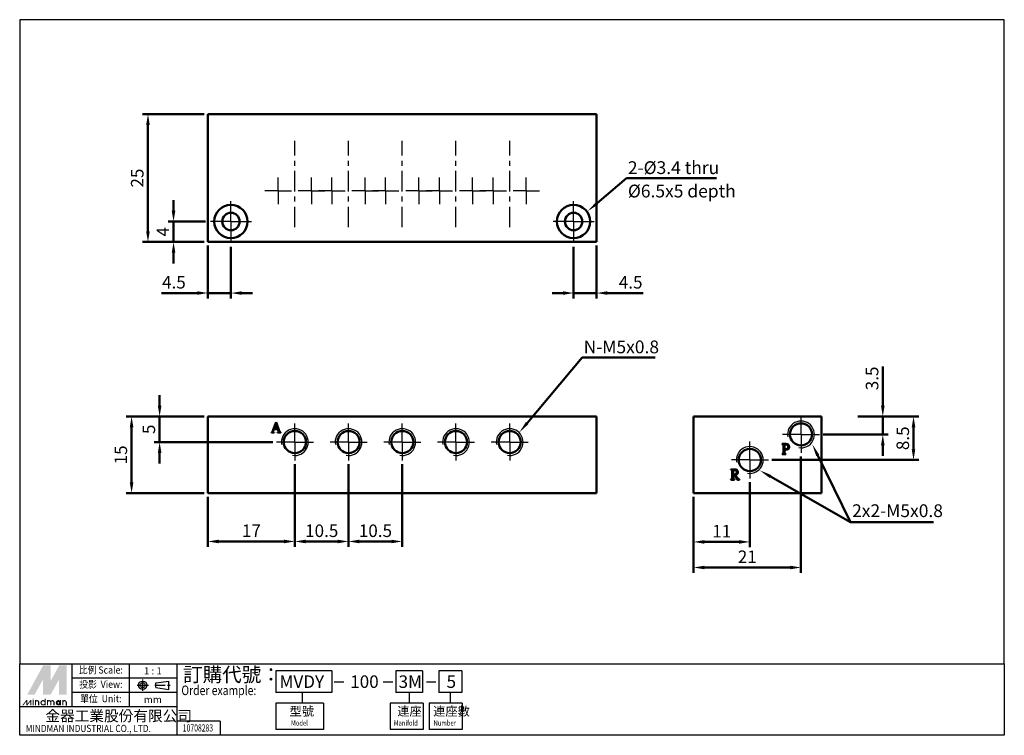
# Model space of a CAD drawing. Units: millimetres. Extents: x 623 to 815, y 62 to 202.
import ezdxf
from ezdxf.enums import TextEntityAlignment as Align

# ---------------------------------------------------------------- set-up
doc = ezdxf.new("R2010")
doc.units = ezdxf.units.MM
doc.linetypes.add('AM_ISO08W050x2', pattern=[9, 6, -0.75, 1.5, -0.75])
doc.linetypes.add('CENTER', pattern=[7, 4, -1, 1, -1])
for name, color, linetype, lineweight in [('AM_4', 3, 'Continuous', 25), ('AM_5', 5, 'Continuous', 50), ('AM_7', 1, 'CENTER', 25), ('AM_VIS', 7, 'Continuous', 50)]:
    doc.layers.add(name, color=color, linetype=linetype, lineweight=lineweight)
doc.layers.add('LOGO', color=7, linetype='Continuous')
doc.styles.add('CHINESET', font='simplex.shx', dxfattribs={"bigfont": 'chineset.shx'})
doc.styles.get("Standard").update_dxf_attribs({"font": 'ISOCP.SHX', "bigfont": 'CHINESET.SHX'})
doc.dimstyles.new('AM_ISO$0', dxfattribs={"dimtxt": 3.5, "dimasz": 3, "dimexe": 1.5, "dimexo": 1, "dimgap": 0.8, "dimtad": 1, "dimdsep": 46, "dimtxsty": 'Standard', "dimcen": 3, "dimclrd": 256, "dimclre": 256, "dimclrt": 256, "dimadec": 0, "dimazin": 2, "dimtp": 0.1, "dimtm": 0.1, "dimtfac": 0.71, "dimtmove": 0, "dimatfit": 3, "dimfxl": 0, "dimlwd": -1, "dimlwe": -1, "dimarcsym": 0})

# ---------------------------------------------------------------- blocks, each defined once
blk = doc.blocks.new('A$C24FE6367')
at = {"layer": 'AM_VIS'}
for p, q in [((0, 1.95), (0, 2)), ((0, 2), (0.69, 2)), ((0, 0), (0, 0.05)), ((0.26, 0.39), (0.26, 1.66)), ((0.43, 1.78), (0.43, 0.99)), ((0.43, 0.89), (0.66, 0.89)), ((0.43, 0.89), (0.43, 0.36)), ((0.71, 0.05), (0.71, 0)), ((0.71, 0), (0, 0))]:
    blk.add_line(p, q, dxfattribs=at)
for points in [[(0.21, 1.88), (0.17, 1.91), (0.11, 1.93), (0, 1.95)], [(0.69, 2), (0.89, 2), (1.05, 1.96), (1.17, 1.87)], [(0, 0.05), (0.11, 0.07), (0.18, 0.1), (0.21, 0.15)], [(0.26, 1.66), (0.26, 1.77), (0.24, 1.84), (0.21, 1.88)], [(0.21, 0.15), (0.24, 0.19), (0.26, 0.27), (0.26, 0.39)], [(0.46, 1.89), (0.44, 1.87), (0.43, 1.84), (0.43, 1.78)], [(0.43, 0.99), (0.49, 0.98), (0.56, 0.98), (0.64, 0.98)], [(0.43, 0.36), (0.43, 0.25), (0.45, 0.17), (0.5, 0.12)], [(0.56, 1.91), (0.5, 1.91), (0.47, 1.9), (0.46, 1.89)], [(0.5, 0.12), (0.54, 0.08), (0.61, 0.06), (0.71, 0.05)], [(1.18, 1.46), (1.18, 1.76), (0.98, 1.91), (0.56, 1.91)], [(0.64, 0.98), (1, 0.98), (1.18, 1.14), (1.18, 1.46)], [(1.22, 1.06), (1.11, 0.95), (0.92, 0.89), (0.66, 0.89)], [(1.17, 1.87), (1.31, 1.78), (1.37, 1.64), (1.37, 1.46)], [(1.37, 1.46), (1.37, 1.3), (1.32, 1.17), (1.22, 1.06)]]:
    blk.add_open_spline(points, degree=3, dxfattribs=at)
blk = doc.blocks.new('A$C125B1E63')
at = {"layer": 'AM_VIS'}
for p, q in [((0, 1.95), (0, 2)), ((0, 2), (0.72, 2)), ((0, 0), (0, 0.05)), ((0.26, 0.39), (0.26, 1.64)), ((0.43, 1.78), (0.43, 1.03)), ((0.66, 0.95), (0.43, 0.94)), ((0.43, 0.94), (0.43, 0.36)), ((1.3, 0), (0.66, 0.95)), ((0.71, 0.05), (0.71, 0)), ((0.87, 0.98), (1.42, 0.16)), ((1.68, 0.05), (1.68, 0)), ((0.71, 0), (0, 0)), ((1.68, 0), (1.3, 0))]:
    blk.add_line(p, q, dxfattribs=at)
for points in [[(0.2, 1.87), (0.17, 1.91), (0.1, 1.93), (0, 1.95)], [(0.72, 2), (0.89, 2), (1.03, 1.97), (1.14, 1.91)], [(0, 0.05), (0.11, 0.07), (0.17, 0.09), (0.21, 0.14)], [(0.26, 1.64), (0.26, 1.75), (0.24, 1.83), (0.2, 1.87)], [(0.21, 0.14), (0.24, 0.19), (0.26, 0.27), (0.26, 0.39)], [(0.48, 1.89), (0.45, 1.87), (0.43, 1.83), (0.43, 1.78)], [(0.43, 1.03), (0.65, 1.03), (0.81, 1.05), (0.9, 1.09)], [(0.43, 0.36), (0.43, 0.25), (0.45, 0.17), (0.49, 0.13)], [(0.61, 1.91), (0.54, 1.9), (0.49, 1.9), (0.48, 1.89)], [(0.49, 0.13), (0.53, 0.09), (0.6, 0.06), (0.71, 0.05)], [(0.94, 1.86), (0.85, 1.9), (0.74, 1.91), (0.61, 1.91)], [(1.19, 1.09), (1.12, 1.04), (1.01, 1), (0.87, 0.98)], [(0.9, 1.09), (1.1, 1.16), (1.19, 1.29), (1.19, 1.48)], [(1.19, 1.48), (1.19, 1.67), (1.11, 1.8), (0.94, 1.86)], [(1.14, 1.91), (1.3, 1.83), (1.38, 1.68), (1.38, 1.48)], [(1.38, 1.48), (1.38, 1.3), (1.32, 1.17), (1.19, 1.09)], [(1.42, 0.16), (1.46, 0.11), (1.55, 0.07), (1.68, 0.05)]]:
    blk.add_open_spline(points, degree=3, dxfattribs=at)
blk = doc.blocks.new('A$C69534E5A')
at = {"layer": 'AM_VIS'}
for p, q in [((0.33, 0.53), (0.87, 2)), ((0.87, 2), (0.88, 2)), ((0.88, 2), (1.51, 0.32)), ((0, 0.05), (0.07, 0.07)), ((0, 0), (0, 0.05)), ((0.47, 0.64), (0.33, 0.3)), ((1.21, 0.64), (0.47, 0.64)), ((0.84, 1.72), (0.49, 0.74)), ((0.49, 0.74), (1.18, 0.74)), ((0.49, 0.05), (0.49, 0)), ((1.18, 0.74), (0.84, 1.72)), ((1.14, 0), (1.14, 0.05)), ((1.31, 0.38), (1.21, 0.64)), ((1.78, 0.05), (1.78, 0)), ((0.49, 0), (0, 0)), ((1.78, 0), (1.14, 0))]:
    blk.add_line(p, q, dxfattribs=at)
for points in [[(0.07, 0.07), (0.09, 0.07), (0.11, 0.09), (0.13, 0.11)], [(0.13, 0.11), (0.18, 0.18), (0.25, 0.32), (0.33, 0.53)], [(0.33, 0.3), (0.32, 0.27), (0.31, 0.23), (0.31, 0.19)], [(0.31, 0.19), (0.31, 0.13), (0.33, 0.09), (0.38, 0.07)], [(0.38, 0.07), (0.4, 0.06), (0.43, 0.06), (0.49, 0.05)], [(1.14, 0.05), (1.21, 0.06), (1.26, 0.06), (1.29, 0.07)], [(1.29, 0.07), (1.33, 0.09), (1.36, 0.13), (1.36, 0.19)], [(1.36, 0.19), (1.36, 0.23), (1.34, 0.3), (1.31, 0.38)], [(1.51, 0.32), (1.55, 0.21), (1.59, 0.14), (1.64, 0.1)], [(1.64, 0.1), (1.66, 0.08), (1.71, 0.06), (1.78, 0.05)]]:
    blk.add_open_spline(points, degree=3, dxfattribs=at)
blk = doc.blocks.new('*D6')
at = {"layer": 'AM_5'}
for p, q in [((676.49, 115.25), (676.49, 99.08)), ((659.49, 108.87), (659.49, 99.08)), ((661.59, 100.13), (674.39, 100.13))]:
    blk.add_line(p, q, dxfattribs=at)
for points in [[(661.59, 100.48), (661.59, 99.78), (659.49, 100.13)], [(674.39, 100.48), (674.39, 99.78), (676.49, 100.13)]]:
    blk.add_solid(points, dxfattribs=at)
at = {"layer": 'Defpoints', "color": 0}
for p in [(676.49, 115.95), (659.49, 109.57), (676.49, 100.13)]:
    blk.add_point(p, dxfattribs=at)
at = {"layer": 'AM_5', "insert": (667.99, 101.91), "char_height": 2.45, "attachment_point": 5}
blk.add_mtext('17', dxfattribs=at)
blk = doc.blocks.new('*D7')
at = {"layer": 'AM_5'}
for p, q in [((676.49, 115.25), (676.49, 99.08)), ((686.99, 115.25), (686.99, 99.08)), ((678.59, 100.13), (684.89, 100.13))]:
    blk.add_line(p, q, dxfattribs=at)
for points in [[(678.59, 100.48), (678.59, 99.78), (676.49, 100.13)], [(684.89, 100.48), (684.89, 99.78), (686.99, 100.13)]]:
    blk.add_solid(points, dxfattribs=at)
at = {"layer": 'Defpoints', "color": 0}
for p in [(676.49, 115.95), (686.99, 115.95), (686.99, 100.13)]:
    blk.add_point(p, dxfattribs=at)
at = {"layer": 'AM_5', "insert": (681.74, 101.91), "char_height": 2.45, "attachment_point": 5}
blk.add_mtext('10.5', dxfattribs=at)
blk = doc.blocks.new('*D8')
at = {"layer": 'AM_5'}
for p, q in [((686.99, 115.25), (686.99, 99.08)), ((697.49, 115.25), (697.49, 99.08)), ((689.09, 100.13), (695.39, 100.13))]:
    blk.add_line(p, q, dxfattribs=at)
for points in [[(689.09, 100.48), (689.09, 99.78), (686.99, 100.13)], [(695.39, 100.48), (695.39, 99.78), (697.49, 100.13)]]:
    blk.add_solid(points, dxfattribs=at)
at = {"layer": 'Defpoints', "color": 0}
for p in [(686.99, 115.95), (697.49, 115.95), (697.49, 100.13)]:
    blk.add_point(p, dxfattribs=at)
at = {"layer": 'AM_5', "insert": (692.24, 101.91), "char_height": 2.45, "attachment_point": 5}
blk.add_mtext('10.5', dxfattribs=at)
blk = doc.blocks.new('*D9')
at = {"layer": 'AM_5'}
for p, q in [((650.05, 126.67), (650.05, 128.77)), ((658.79, 124.57), (649, 124.57)), ((650.05, 124.57), (650.05, 119.57)), ((672.17, 119.57), (649, 119.57)), ((650.05, 117.47), (650.05, 115.37))]:
    blk.add_line(p, q, dxfattribs=at)
for points in [[(649.7, 126.67), (650.4, 126.67), (650.05, 124.57)], [(649.7, 117.47), (650.4, 117.47), (650.05, 119.57)]]:
    blk.add_solid(points, dxfattribs=at)
at = {"layer": 'Defpoints', "color": 0}
for p in [(659.49, 124.57), (650.05, 119.57), (672.87, 119.57)]:
    blk.add_point(p, dxfattribs=at)
at = {"layer": 'AM_5', "insert": (648.26, 122.07), "char_height": 2.45, "attachment_point": 5, "rotation": 90}
blk.add_mtext('5', dxfattribs=at)
blk = doc.blocks.new('*D11')
at = {"layer": 'AM_5'}
for p, q in [((791.44, 126.67), (791.44, 134.35)), ((786.54, 124.57), (792.49, 124.57)), ((791.44, 121.07), (791.44, 124.57)), ((779.76, 121.07), (792.49, 121.07)), ((791.44, 118.97), (791.44, 116.87))]:
    blk.add_line(p, q, dxfattribs=at)
for points in [[(791.09, 126.67), (791.79, 126.67), (791.44, 124.57)], [(791.09, 118.97), (791.79, 118.97), (791.44, 121.07)]]:
    blk.add_solid(points, dxfattribs=at)
at = {"layer": 'Defpoints', "color": 0}
for p in [(785.84, 124.57), (779.06, 121.07), (791.44, 121.07)]:
    blk.add_point(p, dxfattribs=at)
at = {"layer": 'AM_5', "insert": (789.66, 132.03), "char_height": 2.45, "attachment_point": 5, "rotation": 90}
blk.add_mtext('3.5', dxfattribs=at)
blk = doc.blocks.new('*D12')
at = {"layer": 'AM_5'}
for p, q in [((786.54, 124.57), (798.49, 124.57)), ((797.44, 122.47), (797.44, 118.17)), ((769.76, 116.07), (798.49, 116.07))]:
    blk.add_line(p, q, dxfattribs=at)
for points in [[(797.09, 122.47), (797.79, 122.47), (797.44, 124.57)], [(797.09, 118.17), (797.79, 118.17), (797.44, 116.07)]]:
    blk.add_solid(points, dxfattribs=at)
at = {"layer": 'Defpoints', "color": 0}
for p in [(785.84, 124.57), (769.06, 116.07), (797.44, 116.07)]:
    blk.add_point(p, dxfattribs=at)
at = {"layer": 'AM_5', "insert": (795.66, 120.32), "char_height": 2.45, "attachment_point": 5, "rotation": 90}
blk.add_mtext('8.5', dxfattribs=at)
blk = doc.blocks.new('*D13')
at = {"layer": 'AM_5'}
for p, q in [((658.79, 124.57), (643.52, 124.57)), ((644.57, 122.47), (644.57, 111.67)), ((658.79, 109.57), (643.52, 109.57))]:
    blk.add_line(p, q, dxfattribs=at)
for points in [[(644.22, 122.47), (644.92, 122.47), (644.57, 124.57)], [(644.22, 111.67), (644.92, 111.67), (644.57, 109.57)]]:
    blk.add_solid(points, dxfattribs=at)
at = {"layer": 'Defpoints', "color": 0}
for p in [(659.49, 124.57), (644.57, 109.57), (659.49, 109.57)]:
    blk.add_point(p, dxfattribs=at)
at = {"layer": 'AM_5', "insert": (642.78, 117.07), "char_height": 2.45, "attachment_point": 5, "rotation": 90}
blk.add_mtext('15', dxfattribs=at)
blk = doc.blocks.new('*D14')
at = {"layer": 'AM_5'}
for p, q in [((765.44, 111.75), (765.44, 98.99)), ((754.44, 108.87), (754.44, 98.99)), ((756.54, 100.04), (763.34, 100.04))]:
    blk.add_line(p, q, dxfattribs=at)
for points in [[(756.54, 100.39), (756.54, 99.69), (754.44, 100.04)], [(763.34, 100.39), (763.34, 99.69), (765.44, 100.04)]]:
    blk.add_solid(points, dxfattribs=at)
at = {"layer": 'Defpoints', "color": 0}
for p in [(765.44, 112.45), (754.44, 109.57), (765.44, 100.04)]:
    blk.add_point(p, dxfattribs=at)
at = {"layer": 'AM_5', "insert": (759.94, 101.82), "char_height": 2.45, "attachment_point": 5}
blk.add_mtext('11', dxfattribs=at)
blk = doc.blocks.new('*D15')
at = {"layer": 'AM_5'}
for p, q in [((775.44, 116.75), (775.44, 93.99)), ((754.44, 108.87), (754.44, 93.99)), ((756.54, 95.04), (773.34, 95.04))]:
    blk.add_line(p, q, dxfattribs=at)
for points in [[(756.54, 95.39), (756.54, 94.69), (754.44, 95.04)], [(773.34, 95.39), (773.34, 94.69), (775.44, 95.04)]]:
    blk.add_solid(points, dxfattribs=at)
at = {"layer": 'Defpoints', "color": 0}
for p in [(775.44, 117.45), (754.44, 109.57), (775.44, 95.04)]:
    blk.add_point(p, dxfattribs=at)
at = {"layer": 'AM_5', "insert": (764.94, 96.82), "char_height": 2.45, "attachment_point": 5}
blk.add_mtext('21', dxfattribs=at)
blk = doc.blocks.new('*D16')
at = {"layer": 'AM_5'}
for p, q in [((652.77, 164.82), (652.77, 166.92)), ((659.04, 162.72), (651.72, 162.72)), ((652.77, 158.72), (652.77, 162.72)), ((658.79, 158.72), (651.72, 158.72)), ((652.77, 156.62), (652.77, 154.52))]:
    blk.add_line(p, q, dxfattribs=at)
for points in [[(652.42, 164.82), (653.12, 164.82), (652.77, 162.72)], [(652.42, 156.62), (653.12, 156.62), (652.77, 158.72)]]:
    blk.add_solid(points, dxfattribs=at)
at = {"layer": 'Defpoints', "color": 0}
for p in [(652.77, 162.72), (659.74, 162.72), (659.49, 158.72)]:
    blk.add_point(p, dxfattribs=at)
at = {"layer": 'AM_5', "insert": (650.99, 160.72), "char_height": 2.45, "attachment_point": 5, "rotation": 90}
blk.add_mtext('4', dxfattribs=at)
blk = doc.blocks.new('*D17')
at = {"layer": 'AM_5'}
for p, q in [((658.79, 183.72), (646.72, 183.72)), ((647.77, 160.82), (647.77, 181.62)), ((658.79, 158.72), (646.72, 158.72))]:
    blk.add_line(p, q, dxfattribs=at)
for points in [[(647.42, 181.62), (648.12, 181.62), (647.77, 183.72)], [(647.42, 160.82), (648.12, 160.82), (647.77, 158.72)]]:
    blk.add_solid(points, dxfattribs=at)
at = {"layer": 'Defpoints', "color": 0}
for p in [(647.77, 183.72), (659.49, 183.72), (659.49, 158.72)]:
    blk.add_point(p, dxfattribs=at)
at = {"layer": 'AM_5', "insert": (645.99, 171.22), "char_height": 2.45, "attachment_point": 5, "rotation": 90}
blk.add_mtext('25', dxfattribs=at)
blk = doc.blocks.new('*D18')
at = {"layer": 'AM_5'}
for p, q in [((659.49, 158.02), (659.49, 147.68)), ((663.99, 157.77), (663.99, 147.68)), ((657.39, 148.73), (650.39, 148.73)), ((663.99, 148.73), (659.49, 148.73)), ((666.09, 148.73), (668.19, 148.73))]:
    blk.add_line(p, q, dxfattribs=at)
for points in [[(657.39, 149.08), (657.39, 148.38), (659.49, 148.73)], [(666.09, 149.08), (666.09, 148.38), (663.99, 148.73)]]:
    blk.add_solid(points, dxfattribs=at)
at = {"layer": 'Defpoints', "color": 0}
for p in [(659.49, 158.72), (663.99, 158.47), (663.99, 148.73)]:
    blk.add_point(p, dxfattribs=at)
at = {"layer": 'AM_5', "insert": (652.84, 150.52), "char_height": 2.45, "attachment_point": 5}
blk.add_mtext('4.5', dxfattribs=at)
blk = doc.blocks.new('*D19')
at = {"layer": 'AM_5'}
for p, q in [((735.49, 158.02), (735.49, 147.68)), ((730.99, 157.77), (730.99, 147.68)), ((728.89, 148.73), (726.79, 148.73)), ((730.99, 148.73), (735.49, 148.73)), ((737.59, 148.73), (744.58, 148.73))]:
    blk.add_line(p, q, dxfattribs=at)
for points in [[(728.89, 149.08), (728.89, 148.38), (730.99, 148.73)], [(737.59, 149.08), (737.59, 148.38), (735.49, 148.73)]]:
    blk.add_solid(points, dxfattribs=at)
at = {"layer": 'Defpoints', "color": 0}
for p in [(730.99, 158.47), (735.49, 158.72), (735.49, 148.73)]:
    blk.add_point(p, dxfattribs=at)
at = {"layer": 'AM_5', "insert": (742.14, 150.52), "char_height": 2.45, "attachment_point": 5}
blk.add_mtext('4.5', dxfattribs=at)
blk = doc.blocks.new('*S20')
at = {"layer": 'AM_5', "color": 5}
for p, q in [((741.32, 171.18), (735.59, 166.3)), ((758.9, 171.18), (741.32, 171.18))]:
    blk.add_line(p, q, dxfattribs=at)
at = {"layer": 'AM_5', "color": 5, "lineweight": 35}
blk.add_trace([(735.38, 166.55), (735.79, 166.06), (733.72, 164.72)], dxfattribs=at)
blk = doc.blocks.new('*S22')
at = {"layer": 'AM_5', "color": 5}
for p, q in [((785.09, 103.89), (769.47, 112.85)), ((801.33, 103.89), (785.09, 103.89))]:
    blk.add_line(p, q, dxfattribs=at)
at = {"layer": 'AM_5', "color": 5, "lineweight": 35}
blk.add_trace([(769.63, 113.13), (769.31, 112.57), (767.34, 114.06)], dxfattribs=at)
blk = doc.blocks.new('*S23')
at = {"layer": 'AM_5', "color": 5}
for p, q in [((785.09, 103.89), (778.72, 116.95)), ((801.33, 103.89), (785.09, 103.89))]:
    blk.add_line(p, q, dxfattribs=at)
at = {"layer": 'AM_5', "color": 5, "lineweight": 35}
blk.add_trace([(779.01, 117.09), (778.43, 116.81), (777.65, 119.15)], dxfattribs=at)
blk = doc.blocks.new('*S24')
at = {"layer": 'AM_5', "color": 5}
for p, q in [((732.68, 136.11), (721.92, 123.3)), ((746.9, 136.11), (732.68, 136.11))]:
    blk.add_line(p, q, dxfattribs=at)
at = {"layer": 'AM_5', "color": 5, "lineweight": 35}
blk.add_trace([(721.67, 123.51), (722.16, 123.09), (720.34, 121.42)], dxfattribs=at)

msp = doc.modelspace()

# ---------------------------------------------------------------- linework, layer by layer
at = {"layer": 'AM_4'}
for centre in [(775.444, 121.071), (676.488, 119.571), (686.988, 119.571), (697.488, 119.571), (707.988, 119.571), (718.488, 119.571), (765.444, 116.071)]:
    msp.add_arc(centre, 2.62, 260, 190, dxfattribs=at)
at = {"layer": 'AM_7'}
for p, q in [((676.488, 161.625), (676.488, 178.488)), ((686.988, 161.625), (686.988, 178.488)), ((697.488, 161.625), (697.488, 178.488)), ((707.988, 161.625), (707.988, 178.488)), ((718.488, 161.625), (718.488, 178.488)), ((663.988, 162.725), (663.988, 166.975)), ((730.988, 162.725), (730.988, 166.975)), ((663.988, 162.725), (659.738, 162.725)), ((663.988, 162.725), (668.238, 162.725)), ((663.988, 162.725), (663.988, 158.475)), ((730.988, 162.725), (726.738, 162.725)), ((730.988, 162.725), (735.238, 162.725)), ((730.988, 162.725), (730.988, 158.475))]:
    msp.add_line(p, q, dxfattribs=at)
at = {"layer": 'AM_7', "linetype": 'AM_ISO08W050x2'}
for p, q in [((673.238, 168.725), (673.238, 171.325)), ((679.738, 168.725), (679.738, 171.307)), ((683.738, 168.725), (683.738, 171.325)), ((690.238, 168.725), (690.238, 171.307)), ((694.238, 168.725), (694.238, 171.325)), ((700.738, 168.725), (700.738, 171.307)), ((704.738, 168.725), (704.738, 171.325)), ((711.238, 168.725), (711.238, 171.307)), ((715.238, 168.725), (715.238, 171.325)), ((721.738, 168.725), (721.738, 171.307)), ((673.238, 168.725), (670.638, 168.725)), ((673.238, 168.725), (675.838, 168.725)), ((673.238, 168.725), (673.238, 166.125)), ((679.738, 168.725), (677.155, 168.725)), ((679.738, 168.725), (679.738, 166.142)), ((679.738, 168.725), (682.338, 168.725)), ((683.738, 168.725), (681.138, 168.725)), ((683.738, 168.725), (686.338, 168.725)), ((683.738, 168.725), (683.738, 166.125)), ((690.238, 168.725), (687.655, 168.725)), ((690.238, 168.725), (690.238, 166.142)), ((690.238, 168.725), (692.838, 168.725)), ((694.238, 168.725), (691.638, 168.725)), ((694.238, 168.725), (696.838, 168.725)), ((694.238, 168.725), (694.238, 166.125)), ((700.738, 168.725), (698.155, 168.725)), ((700.738, 168.725), (700.738, 166.142)), ((700.738, 168.725), (703.338, 168.725)), ((704.738, 168.725), (702.138, 168.725)), ((704.738, 168.725), (707.338, 168.725)), ((704.738, 168.725), (704.738, 166.125)), ((711.238, 168.725), (708.655, 168.725)), ((711.238, 168.725), (711.238, 166.142)), ((711.238, 168.725), (713.838, 168.725)), ((715.238, 168.725), (712.638, 168.725)), ((715.238, 168.725), (717.838, 168.725)), ((715.238, 168.725), (715.238, 166.125)), ((721.738, 168.725), (719.155, 168.725)), ((721.738, 168.725), (721.738, 166.142)), ((721.738, 168.725), (724.338, 168.725)), ((775.444, 121.071), (775.444, 124.691)), ((676.488, 119.571), (676.488, 123.191)), ((686.988, 119.571), (686.988, 123.191)), ((697.488, 119.571), (697.488, 123.191)), ((707.988, 119.571), (707.988, 123.191)), ((718.488, 119.571), (718.488, 123.191)), ((676.488, 119.571), (672.868, 119.571)), ((676.488, 119.571), (680.108, 119.571)), ((676.488, 119.571), (676.488, 115.951)), ((686.988, 119.571), (683.368, 119.571)), ((686.988, 119.571), (690.608, 119.571)), ((686.988, 119.571), (686.988, 115.951)), ((697.488, 119.571), (693.868, 119.571)), ((697.488, 119.571), (701.108, 119.571)), ((697.488, 119.571), (697.488, 115.951)), ((707.988, 119.571), (704.368, 119.571)), ((707.988, 119.571), (711.608, 119.571)), ((707.988, 119.571), (707.988, 115.951)), ((718.488, 119.571), (714.868, 119.571)), ((718.488, 119.571), (722.108, 119.571)), ((718.488, 119.571), (718.488, 115.951)), ((765.444, 116.071), (765.444, 119.691)), ((775.444, 121.071), (771.824, 121.071)), ((775.444, 121.071), (779.064, 121.071)), ((775.444, 121.071), (775.444, 117.451)), ((765.444, 116.071), (761.824, 116.071)), ((765.444, 116.071), (769.064, 116.071)), ((765.444, 116.071), (765.444, 112.451))]:
    msp.add_line(p, q, dxfattribs=at)
at = {"layer": 'AM_VIS'}
for p, q in [((659.488, 158.725), (659.488, 183.725)), ((659.488, 183.725), (735.488, 183.725)), ((735.488, 183.725), (735.488, 158.725)), ((735.488, 158.725), (659.488, 158.725)), ((659.488, 109.571), (659.488, 124.571)), ((735.488, 124.571), (659.488, 124.571)), ((735.488, 109.571), (735.488, 124.571)), ((779.444, 124.571), (754.444, 124.571)), ((754.444, 109.571), (754.444, 124.571)), ((779.444, 109.571), (779.444, 124.571)), ((659.488, 109.571), (735.488, 109.571)), ((754.444, 109.571), (779.444, 109.571))]:
    msp.add_line(p, q, dxfattribs=at)
for centre, radius in [((663.988, 162.725), 3.25), ((730.988, 162.725), 3.25), ((663.988, 162.725), 1.7), ((730.988, 162.725), 1.7), ((775.444, 121.071), 2.167), ((676.488, 119.571), 2.167), ((686.988, 119.571), 2.167), ((697.488, 119.571), 2.167), ((707.988, 119.571), 2.167), ((718.488, 119.571), 2.167), ((765.444, 116.071), 2.167)]:
    msp.add_circle(centre, radius, dxfattribs=at)
at = {"layer": 'LOGO', "color": 4}
for p, q in [((632.957, 67.807), (632.957, 76.206)), ((644.156, 67.807), (644.156, 76.206)), ((653.488, 62.208), (653.488, 76.206)), ((653.488, 73.406), (632.957, 73.406)), ((683.747, 74.806), (672.741, 74.806)), ((672.741, 74.806), (672.741, 70.606)), ((683.747, 74.806), (683.747, 70.606)), ((701.469, 74.806), (696.212, 74.806)), ((696.212, 74.806), (696.212, 70.606)), ((701.469, 74.806), (701.469, 70.606)), ((709.113, 74.806), (704.644, 74.806)), ((704.644, 74.806), (704.644, 70.606)), ((709.113, 74.806), (709.113, 70.606)), ((653.488, 70.606), (632.957, 70.606)), ((683.747, 70.606), (672.741, 70.606)), ((677.894, 70.606), (677.894, 68.507)), ((701.469, 70.606), (696.212, 70.606)), ((698.84, 70.606), (698.84, 68.507)), ((709.113, 70.606), (704.644, 70.606)), ((706.879, 70.606), (706.879, 68.507)), ((653.488, 67.807), (622.692, 67.807)), ((672.741, 68.507), (672.741, 63.374)), ((682.073, 68.507), (672.741, 68.507)), ((682.073, 68.507), (682.073, 63.374)), ((695.128, 68.507), (695.128, 63.374)), ((701.605, 68.507), (695.128, 68.507)), ((701.605, 68.507), (701.605, 63.374)), ((702.776, 68.507), (702.776, 63.374)), ((709.207, 68.507), (702.776, 68.507)), ((709.207, 68.507), (709.207, 63.374)), ((661.888, 65.007), (653.488, 65.007)), ((661.888, 65.007), (661.888, 62.208)), ((682.073, 63.374), (672.741, 63.374)), ((701.605, 63.374), (695.128, 63.374)), ((709.207, 63.374), (702.776, 63.374))]:
    msp.add_line(p, q, dxfattribs=at)
at = {"layer": 'LOGO', "linetype": 'AM_ISO08W050x2', "ltscale": 0.3}
for p, q in [((645.627, 72.009), (647.868, 72.009)), ((646.748, 70.889), (646.748, 73.13))]:
    msp.add_line(p, q, dxfattribs=at)
at = {"layer": 'LOGO', "linetype": 'CENTER', "ltscale": 0.5}
msp.add_line((649.103, 72.009), (652.112, 72.009), dxfattribs=at)
at = {"layer": 'LOGO', "linetype": 'Continuous'}
for p, q in [((649.307, 72.485), (651.855, 72.822)), ((649.307, 71.533), (651.855, 71.197)), ((684.194, 72.691), (686.048, 72.691)), ((693.772, 72.691), (695.627, 72.691)), ((702.205, 72.691), (704.06, 72.691))]:
    msp.add_line(p, q, dxfattribs=at)
at = {"layer": 'LOGO'}
for p, q in [((649.307, 71.533), (649.307, 72.485)), ((651.855, 71.197), (651.855, 72.822)), ((631.867, 68.047), (631.867, 68.673))]:
    msp.add_line(p, q, dxfattribs=at)
at = {"layer": 'LOGO', "color": 4}
for points in [[(622.692, 76.206), (815.192, 76.206), (815.192, 202.208), (622.692, 202.208)], [(622.692, 76.206), (815.192, 76.206), (815.192, 62.208), (622.692, 62.208)]]:
    msp.add_lwpolyline(points, close=True, dxfattribs=at)
at = {"layer": 'LOGO', "color": 5, "const_width": 0.209}
for points in [[(626.406, 68.673, 1), (625.779, 68.673, 1)], [(628.771, 68.673, 1), (628.144, 68.673, 1)], [(629.397, 68.673, 1), (628.77, 68.673, 1)], [(631.763, 68.673, 1), (631.136, 68.673, 1)]]:
    msp.add_lwpolyline(points, format="xyb", dxfattribs=at)
for points in [[(626.857, 68.569, 1), (627.693, 68.569, 1)], [(629.848, 68.569, 1), (630.685, 68.569, 1)]]:
    msp.add_lwpolyline(points, format="xyb", close=True, dxfattribs=at)
at = {"layer": 'LOGO', "color": 5}
msp.add_lwpolyline([(629.953, 68.569, 1.0000001), (630.58, 68.569, 1.0000001)], format="xyb", close=True, dxfattribs=at)
at = {"layer": 'LOGO', "linetype": 'Continuous'}
for radius in [0.813, 0.476]:
    msp.add_circle((646.748, 72.009), radius, dxfattribs=at)
at = {"layer": 'LOGO', "color": 5}
msp.add_circle((630.266, 68.569), 0.313, dxfattribs=at)
for points in [[(624.145, 70.134), (624.75, 70.134), (627.275, 75.873), (627.88, 75.873)], [(625, 70.134), (625.605, 70.134), (627.88, 75.414), (627.275, 73.195)], [(627.275, 70.134), (627.88, 70.134), (627.275, 73.195), (627.88, 75.414)], [(628.131, 75.873), (628.736, 75.873), (628.131, 70.593), (628.736, 72.812)], [(628.131, 70.593), (628.736, 72.812), (631.011, 75.873), (630.406, 75.873)], [(628.131, 70.134), (628.736, 70.134), (631.011, 75.414), (630.406, 73.195)], [(631.011, 75.414), (630.406, 73.195), (631.011, 70.134), (630.406, 70.134)], [(631.261, 70.134), (631.867, 70.134), (631.261, 75.873), (631.867, 75.873)], [(625.223, 69.236), (625.431, 69.236), (625.223, 69.403), (625.431, 69.403)], [(627.588, 69.403), (627.797, 69.403), (627.588, 68.047), (627.797, 68.047)], [(623.174, 68.047), (623.383, 68.047), (623.971, 69.09), (624.179, 69.09)], [(623.971, 69.09), (624.179, 69.09), (623.971, 68.047), (624.179, 68.047)], [(623.971, 68.047), (624.179, 68.047), (624.767, 69.09), (624.976, 69.09)], [(624.767, 69.09), (624.976, 69.09), (624.767, 68.047), (624.976, 68.047)], [(625.223, 69.09), (625.431, 69.09), (625.223, 68.047), (625.431, 68.047)], [(625.675, 69.09), (625.884, 69.09), (625.675, 68.047), (625.884, 68.047)], [(626.301, 68.673), (626.51, 68.673), (626.301, 68.047), (626.51, 68.047)], [(628.04, 69.09), (628.249, 69.09), (628.04, 68.047), (628.249, 68.047)], [(628.666, 68.673), (628.875, 68.673), (628.666, 68.047), (628.875, 68.047)], [(629.293, 68.673), (629.501, 68.673), (629.293, 68.047), (629.501, 68.047)], [(630.58, 69.09), (630.788, 69.09), (630.58, 68.047), (630.788, 68.047)], [(631.032, 68.047), (631.24, 68.047), (631.032, 69.09), (631.24, 69.09)], [(631.658, 68.673), (631.867, 68.673), (631.658, 68.047), (631.867, 68.047)]]:
    msp.add_solid(points, dxfattribs=at)
at = {"layer": 'LOGO', "color": 2}
for points in [[(624.75, 70.134), (625, 70.134), (627.88, 75.873), (628.131, 75.873)], [(627.88, 75.873), (628.131, 75.873), (627.88, 70.134), (628.131, 70.134)], [(627.88, 70.134), (628.131, 70.134), (631.011, 75.873), (631.261, 75.873)], [(631.011, 75.873), (631.261, 75.873), (631.011, 70.134), (631.261, 70.134)]]:
    msp.add_solid(points, dxfattribs=at)

# ---------------------------------------------------------------- block references
for name, p in [('A$C69534E5A', (671.941, 121.456)), ('A$C24FE6367', (771.775, 117.199)), ('A$C125B1E63', (761.731, 112.21))]:
    msp.add_blockref(name, p)
at = {"layer": 'AM_5'}
for name in ['*S20', '*S24', '*S23', '*S22']:
    msp.add_blockref(name, (0, 0), dxfattribs=at)

# ---------------------------------------------------------------- texts
for s, p in [('2-%%c3.4 thru', (741.601, 172.011)), ('%%c6.5x5 depth', (741.601, 167.433)), ('N-M5x0.8', (732.945, 136.943)), ('2x2-M5x0.8', (785.432, 104.9))]:
    msp.add_text(s, height=2.5, dxfattribs=at).set_placement(p)
at = {"layer": 'LOGO', "style": 'CHINESET', "width": 0.9}
for s, p in [('比例 Scale:', (638.557, 74.806, 91.74)), ('投影  View:', (638.557, 72.006, 91.74)), ('單位  Unit:', (638.557, 69.207, 91.74))]:
    msp.add_text(s, height=1.3998, dxfattribs=at).set_placement(p, align=Align.MIDDLE)
at = {"layer": 'LOGO', "style": 'CHINESET'}
for s, p in [('1 : 1', (648.722, 74.806)), ('mm', (648.722, 69.207))]:
    msp.add_text(s, height=1.3998, dxfattribs=at).set_placement(p, align=Align.MIDDLE_CENTER)
at = {"layer": 'LOGO', "color": 7, "style": 'CHINESET'}
msp.add_text('訂購代號：', height=2.7996, dxfattribs=at).set_placement((654.634, 72.701))
at = {"layer": 'LOGO', "linetype": 'Continuous', "style": 'CHINESET'}
for s, height, p in [('MVDY', 2.45, (673.488, 71.483)), ('100', 2.45, (687.315, 71.483)), ('3M', 2.45, (696.77, 71.483)), ('5', 2.45, (706.15, 71.483)), ('金器工業股份有限公司', 2.0997, (627.72, 64.958))]:
    msp.add_text(s, height=height, dxfattribs=at).set_placement(p)
at = {"layer": 'LOGO', "color": 7, "style": 'CHINESET', "width": 0.8}
msp.add_text('Order example:', height=1.8664, dxfattribs=at).set_placement((654.299, 70.073))
at = {"layer": 'LOGO', "style": 'CHINESET'}
for s, p in [('型號', (675.456, 66.045, 91.74)), ('連座', (696.522, 66.045, 91.74)), ('連座數', (703.536, 66.045, 91.74))]:
    msp.add_text(s, height=1.75, dxfattribs=at).set_placement(p)
at = {"layer": 'LOGO', "linetype": 'Continuous', "style": 'CHINESET'}
for s, height, width, p in [('MINDMAN INDUSTRIAL CO., LTD.', 1.3998, 0.85, (623.864, 62.857)), ('Model', 1.05, 0.8, (675.736, 64.099, 91.74)), ('Manifold', 1.05, 0.8, (695.832, 64.099, 91.74)), ('Number', 1.05, 0.8, (703.609, 64.099, 91.74))]:
    msp.add_text(s, height=height, dxfattribs=dict(at, width=width)).set_placement(p)
at = {"layer": 'LOGO', "style": 'CHINESET', "width": 0.7}
msp.add_text('10708283', height=1.4, dxfattribs=at).set_placement((657.543, 62.952), align=Align.CENTER)

# ---------------------------------------------------------------- dimensions: what is measured, and where the dimension line sits
at = {"layer": 'AM_5'}
for base, p1, p2, picture, middle in [((647.773, 183.725), (659.488, 158.725), (659.488, 183.725), '*D17', (645.988, 171.225)), ((652.773, 162.725), (659.488, 158.725), (659.738, 162.725), '*D16', (650.988, 160.725)), ((650.049, 119.571), (659.488, 124.571), (672.868, 119.571), '*D9', (648.264, 122.071)), ((644.565, 109.571), (659.488, 124.571), (659.488, 109.571), '*D13', (642.78, 117.071)), ((797.444, 116.071), (785.844, 124.571), (769.064, 116.071), '*D12', (795.659, 120.321))]:
    dim = msp.add_linear_dim(base=base, p1=p1, p2=p2, angle=90, dimstyle='AM_ISO$0', override={"dimscale": 0.7, "dimtdec": 8}, dxfattribs=at)
    dim.commit()
    dim.dimension.update_dxf_attribs({"geometry": picture, "text_midpoint": middle})
for base, p1, p2, picture, middle in [((663.988, 148.732), (659.488, 158.725), (663.988, 158.475), '*D18', (652.839, 148.732)), ((735.488, 148.732), (730.988, 158.475), (735.488, 158.725), '*D19', (742.136, 148.732))]:
    dim = msp.add_linear_dim(base=base, p1=p1, p2=p2, dimstyle='AM_ISO$0', override={"dimscale": 0.7, "dimtdec": 8}, dxfattribs=at)
    dim.commit()
    dim.dimension.update_dxf_attribs({"geometry": picture, "text_midpoint": middle, "dimtype": 160})
dim = msp.add_linear_dim(base=(791.444, 121.071), p1=(785.844, 124.571), p2=(779.064, 121.071), angle=90, dimstyle='AM_ISO$0', override={"dimscale": 0.7, "dimtdec": 8}, dxfattribs=at)
dim.commit()
dim.dimension.update_dxf_attribs({"geometry": '*D11', "text_midpoint": (791.444, 132.029), "dimtype": 160})
for base, p1, p2, picture, middle in [((775.444, 95.036), (754.444, 109.571), (775.444, 117.451), '*D15', (764.944, 96.822)), ((676.488, 100.126), (659.488, 109.571), (676.488, 115.951), '*D6', (667.988, 101.911)), ((686.988, 100.126), (676.488, 115.951), (686.988, 115.951), '*D7', (681.738, 101.911)), ((697.488, 100.126), (686.988, 115.951), (697.488, 115.951), '*D8', (692.238, 101.911)), ((765.444, 100.036), (754.444, 109.571), (765.444, 112.451), '*D14', (759.944, 101.821))]:
    dim = msp.add_linear_dim(base=base, p1=p1, p2=p2, dimstyle='AM_ISO$0', override={"dimscale": 0.7, "dimtdec": 8}, dxfattribs=at)
    dim.commit()
    dim.dimension.update_dxf_attribs({"geometry": picture, "text_midpoint": middle})

doc.saveas('drawing.dxf')
